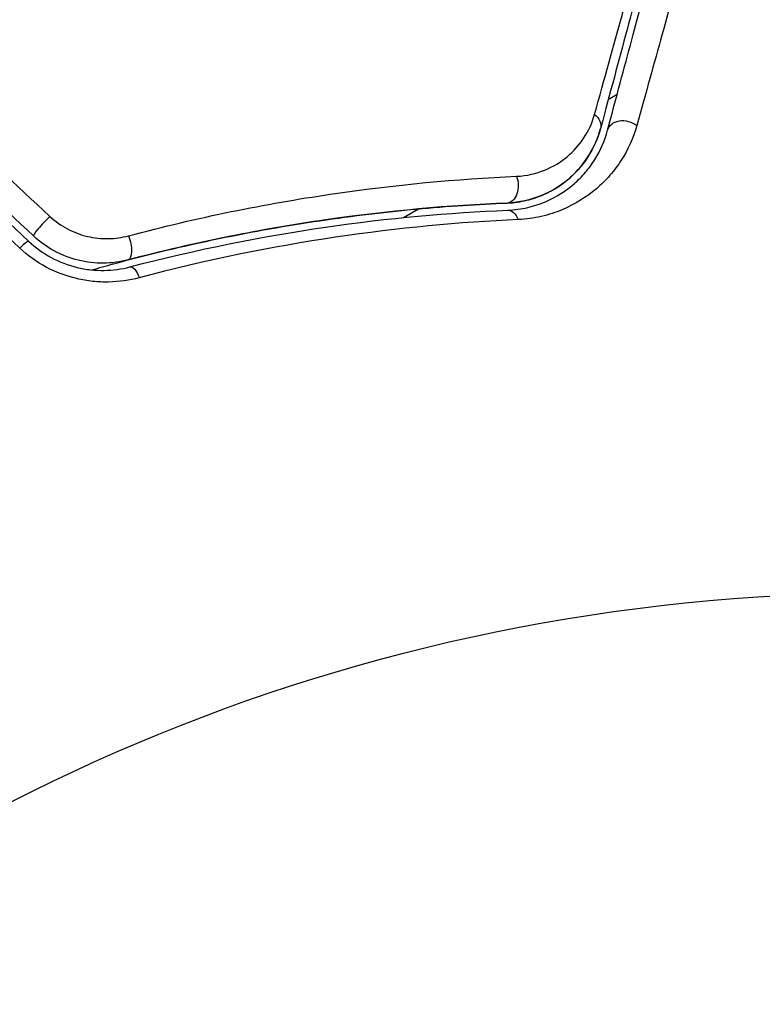
# Model space of a CAD drawing. Units: millimetres. Extents: x -3497 to 5325, y -5761 to 3438.
# Drawn here: x 2140 to 2161, y 42 to 69 of the extents above; entities that cross this region are included whole.
import ezdxf

# ---------------------------------------------------------------- set-up
doc = ezdxf.new("R2010")
doc.units = ezdxf.units.MM
doc.header["$LTSCALE"] = 20
doc.layers.add('2d', color=230, linetype='Continuous')
doc.layers.add('ASTMF3101-TrainingEnvelope_Hatch', color=222, linetype='Continuous')

msp = doc.modelspace()

# ---------------------------------------------------------------- hatches: boundary and pattern name
at = {"layer": 'ASTMF3101-TrainingEnvelope_Hatch'}
h = msp.add_hatch(dxfattribs=at)
h.set_pattern_fill('ANSI31', color=256, scale=100)
h.set_pattern_definition([(45, (3246, -1e-12), (-224.506, 224.506), [])])
h.paths.add_polyline_path([(145.693, 1448.62, 0.185699), (-196.266, 1339.271, 0.443514), (-1364.014, 700), (-1996.41, 700, 0.414214), (-2246.41, 450), (-2246.41, -450, 0.414214), (-1996.41, -700), (-1281.2, -700, 0.219565), (-1091, -612.247), (-1091, -2164.761, 0.238186), (-1070.679, -2205), (-1082, -2205), (-2082, -2205, 1), (-2082, -3205), (-1082, -3205), (-82, -3205, 0.015612), (-50.799, -3204.026), (-50.799, -3205, 0.414214), (-0.799, -3255), (2164.761, -3255, 0.414216), (2214.761, -3205), (2746, -3205), (3746, -3205, 0.414214), (4246, -2705, 0.414214), (3746, -2205), (3275.994, -2205, 0.239213), (3296.8, -2164), (3296.8, -651.19, 0.160232), (3445.2, -700), (4160.41, -700, 0.414214), (4410.41, -450), (4410.41, 450, 0.414214), (4160.41, 700), (3528.167, 700, 0.482983), (2252.804, 1293.663, 0.091799), (2075.993, 1337.082)])
h.paths.add_polyline_path([(2018.307, -366.558, 0.047587), (2113.2, -363.009), (2113.2, -2155), (9, -2155), (9, -255.294, 0.004248), (21.604, -246.698, 0.033499), (88.007, -255.02)], flags=16)
h.paths.add_polyline_path([(500, 2023.41, 1), (-500, 2023.41, 1)])
h.paths.add_polyline_path([(2664, 2023.41, 1), (1664, 2023.41, 1)])
h.paths.add_polyline_path([(-735.59, -3326.38, 0.414214), (-785.59, -3276.38), (-1378.41, -3276.38, 0.414214), (-1428.41, -3326.38), (-1428.41, -4795.98, 0.414214), (-1378.41, -4845.98), (-785.59, -4845.98, 0.414214), (-735.59, -4795.98)])
h.paths.add_polyline_path([(2899.59, -4795.98, 0.414214), (2949.59, -4845.98), (3542.41, -4845.98, 0.414214), (3592.41, -4795.98), (3592.41, -3326.38, 0.414214), (3542.41, -3276.38), (2949.59, -3276.38, 0.414214), (2899.59, -3326.38)])

# ---------------------------------------------------------------- linework, layer by layer
at = {"layer": '2d'}
for p, q in [((2156.444, 66.703), (2156.689, 66.845)), ((2150.761, 63.422), (2151.178, 63.663)), ((2150.106, 63.044), (2150.106, 63.044))]:
    msp.add_line(p, q, dxfattribs=at)
msp.add_circle((2164, 0), 53, dxfattribs=at)
at = {"layer": '2d', "extrusion": (0, 0, -1)}
for centre, major_axis, ratio, start_param, end_param in [((2155.746, 66.028), (-0.483, 0.129), 0.750634, 2.068528, 3.141593), ((2156.905, 65.718), (-0.483, 0.129), 0.77624, 0, 2.095817), ((2153.619, 64.326), (-0.021, 0.5), 0.647067, 1.089453, 3.141593), ((2153.668, 63.127), (-0.021, 0.5), 0.626901, 0, 1.098062), ((2142.99, 62.73), (-0.127, 0.484), 0.37544, 1.275341, 3.141593), ((2143.295, 61.57), (-0.127, 0.484), 0.365048, 0, 1.280833)]:
    msp.add_ellipse(centre, major_axis=major_axis, ratio=ratio, start_param=start_param, end_param=end_param, dxfattribs=at)
at = {"layer": '2d'}
for centre, ratio, start_param, end_param in [((2140.831, 63.279), 0.084811, 1.143201, 3.141593), ((2140.009, 62.405), 0.095637, 0, 1.180471)]:
    msp.add_ellipse(centre, major_axis=(0.342, 0.364), ratio=ratio, start_param=start_param, end_param=end_param, dxfattribs=at)
for points, knots in [([(2156.062, 66.285), (2156.335, 67.271), (2156.59, 68.187), (2157.059, 69.873), (2157.273, 70.642), (2157.657, 72.014), (2157.826, 72.617), (2158.038, 73.369), (2158.101, 73.592), (2158.209, 73.973), (2158.255, 74.133), (2158.328, 74.387), (2158.356, 74.482), (2158.383, 74.571), (2158.39, 74.592), (2158.398, 74.616), (2158.4, 74.623), (2158.412, 74.667), (2158.42, 74.694), (2158.431, 74.732), (2158.434, 74.744), (2158.439, 74.76), (2158.44, 74.765), (2158.44, 74.765)], [0, 0, 0, 0, 0.00458375, 0.00458375, 0.0091675, 0.0091675, 0.01375124, 0.01375124, 0.01604312, 0.01604312, 0.01833499, 0.01833499, 0.02062686, 0.02062686, 0.0217728, 0.0217728, 0.02291874, 0.02291874, 0.02750249, 0.02750249, 0.03208623, 0.03208623, 0.03605725, 0.03605725, 0.03605725, 0.03605725]), ([(2158.499, 74.37), (2158.499, 74.37), (2158.497, 74.366), (2158.493, 74.35), (2158.49, 74.338), (2158.48, 74.301), (2158.473, 74.273), (2158.461, 74.23), (2158.459, 74.222), (2158.453, 74.2), (2158.448, 74.18), (2158.424, 74.094), (2158.399, 74), (2158.332, 73.748), (2158.289, 73.589), (2158.187, 73.208), (2158.128, 72.986), (2157.926, 72.233), (2157.764, 71.63), (2157.396, 70.256), (2157.19, 69.486), (2156.738, 67.8), (2156.493, 66.884), (2156.229, 65.899)], [0.03687716, 0.03687716, 0.03687716, 0.03687716, 0.04076651, 0.04076651, 0.04529612, 0.04529612, 0.04982573, 0.04982573, 0.05095814, 0.05095814, 0.05209054, 0.05209054, 0.05435535, 0.05435535, 0.05662015, 0.05662015, 0.05888496, 0.05888496, 0.06341457, 0.06341457, 0.06794418, 0.06794418, 0.0724738, 0.0724738, 0.0724738, 0.0724738]), ([(2159.309, 73.365), (2159.309, 73.365), (2159.308, 73.361), (2159.304, 73.347), (2159.301, 73.336), (2159.292, 73.305), (2159.286, 73.283), (2159.275, 73.246), (2159.273, 73.238), (2159.269, 73.221), (2159.267, 73.216), (2159.253, 73.174), (2159.235, 73.113), (2159.193, 72.974), (2159.178, 72.919), (2159.141, 72.794), (2159.121, 72.723), (2159.054, 72.49), (2159.002, 72.307), (2158.825, 71.681), (2158.679, 71.163), (2158.341, 69.953), (2158.147, 69.26), (2157.718, 67.719), (2157.484, 66.878), (2157.234, 65.977)], [0.03575528, 0.03575528, 0.03575528, 0.03575528, 0.03969316, 0.03969316, 0.04410351, 0.04410351, 0.04851386, 0.04851386, 0.04961645, 0.04961645, 0.05071904, 0.05071904, 0.05292421, 0.05292421, 0.0540268, 0.0540268, 0.05512939, 0.05512939, 0.05733456, 0.05733456, 0.06174491, 0.06174491, 0.06615527, 0.06615527, 0.07056562, 0.07056562, 0.07056562, 0.07056562]), ([(2156.422, 65.847), (2156.663, 66.747), (2156.888, 67.586), (2157.197, 68.742), (2157.296, 69.109), (2157.481, 69.799), (2157.568, 70.124), (2157.811, 71.033), (2157.95, 71.552), (2158.118, 72.179), (2158.168, 72.362), (2158.23, 72.595), (2158.249, 72.666), (2158.282, 72.79), (2158.297, 72.845), (2158.334, 72.983), (2158.35, 73.044), (2158.361, 73.083), (2158.362, 73.089), (2158.367, 73.105), (2158.369, 73.113), (2158.379, 73.15), (2158.385, 73.172), (2158.393, 73.203), (2158.396, 73.214), (2158.399, 73.228), (2158.401, 73.232), (2158.401, 73.232)], [0, 0, 0, 0, 0.00442564, 0.00442564, 0.00663846, 0.00663846, 0.00885128, 0.00885128, 0.01327693, 0.01327693, 0.01548975, 0.01548975, 0.01659616, 0.01659616, 0.01770257, 0.01770257, 0.01991539, 0.01991539, 0.0210218, 0.0210218, 0.02212821, 0.02212821, 0.02655385, 0.02655385, 0.03097949, 0.03097949, 0.03492314, 0.03492314, 0.03492314, 0.03492314]), ([(2153.896, 64.569), (2154.185, 64.582), (2154.444, 64.645), (2154.915, 64.836), (2155.121, 64.963), (2155.482, 65.263), (2155.639, 65.439), (2155.895, 65.83), (2155.995, 66.045), (2156.062, 66.285)], [0, 0, 0, 0, 0.00112788, 0.00112788, 0.002255761, 0.002255761, 0.003383641, 0.003383641, 0.004511522, 0.004511522, 0.004511522, 0.004511522]), ([(2153.639, 63.826), (2153.835, 63.834), (2154.015, 63.862), (2154.351, 63.943), (2154.508, 63.998), (2154.943, 64.189), (2155.185, 64.352), (2155.599, 64.724), (2155.773, 64.934), (2156.051, 65.389), (2156.157, 65.633), (2156.229, 65.899)], [0, 0, 0, 0, 0.000793414, 0.000793414, 0.001586828, 0.001586828, 0.003173655, 0.003173655, 0.004760483, 0.004760483, 0.00634731, 0.00634731, 0.00634731, 0.00634731]), ([(2156.229, 65.899), (2156.151, 65.608), (2156.032, 65.347), (2155.802, 64.989), (2155.716, 64.875), (2155.528, 64.663), (2155.427, 64.565), (2155.1, 64.292), (2154.851, 64.139), (2154.285, 63.912), (2153.978, 63.84), (2153.639, 63.826)], [0, 0, 0, 0, 0.001221021, 0.001221021, 0.001831532, 0.001831532, 0.002442042, 0.002442042, 0.003663063, 0.003663063, 0.004884084, 0.004884084, 0.004884084, 0.004884084]), ([(2157.234, 65.977), (2157.136, 65.624), (2156.99, 65.307), (2156.71, 64.869), (2156.605, 64.73), (2156.375, 64.465), (2156.248, 64.339), (2155.838, 63.99), (2155.525, 63.792), (2154.983, 63.565), (2154.788, 63.501), (2154.38, 63.407), (2154.165, 63.376), (2153.938, 63.366)], [0, 0, 0, 0, 0.001726559, 0.001726559, 0.002589839, 0.002589839, 0.003453118, 0.003453118, 0.005179677, 0.005179677, 0.006042957, 0.006042957, 0.006906237, 0.006906237, 0.006906237, 0.006906237]), ([(2153.648, 63.626), (2153.846, 63.634), (2154.031, 63.661), (2154.381, 63.743), (2154.545, 63.798), (2155.004, 63.993), (2155.266, 64.163), (2155.608, 64.46), (2155.713, 64.567), (2155.904, 64.791), (2155.99, 64.909), (2156.222, 65.279), (2156.342, 65.548), (2156.422, 65.847)], [0, 0, 0, 0, 0.000810209, 0.000810209, 0.001620418, 0.001620418, 0.003240837, 0.003240837, 0.004051046, 0.004051046, 0.004861255, 0.004861255, 0.006481673, 0.006481673, 0.006481673, 0.006481673]), ([(2143.127, 62.917), (2145.064, 63.431), (2146.931, 63.805), (2150.525, 64.337), (2152.252, 64.495), (2153.896, 64.569)], [0, 0, 0, 0, 0.00637549, 0.00637549, 0.01275098, 0.01275098, 0.01275098, 0.01275098]), ([(2142.106, 61.97), (2142.307, 62.027), (2142.507, 62.083), (2143.691, 62.405), (2144.674, 62.639), (2146.589, 63.036), (2147.526, 63.201), (2149.357, 63.471), (2150.25, 63.577), (2151.988, 63.738), (2152.834, 63.793), (2153.639, 63.826)], [0.03841577, 0.03841577, 0.03841577, 0.03841577, 0.03907858, 0.03907858, 0.0423315, 0.0423315, 0.04558442, 0.04558442, 0.04883735, 0.04883735, 0.05209027, 0.05209027, 0.05209027, 0.05209027]), ([(2153.639, 63.826), (2152.036, 63.76), (2150.349, 63.612), (2146.837, 63.104), (2145.012, 62.744), (2143.117, 62.247)], [0, 0, 0, 0, 0.00623929, 0.00623929, 0.01247858, 0.01247858, 0.01247858, 0.01247858]), ([(2140.944, 63.456), (2141.091, 63.319), (2141.254, 63.204), (2141.607, 63.016), (2141.795, 62.945), (2142.178, 62.855), (2142.375, 62.835), (2142.757, 62.842), (2142.946, 62.869), (2143.127, 62.917)], [0, 0, 0, 0, 0.000596874, 0.000596874, 0.001193747, 0.001193747, 0.001790621, 0.001790621, 0.002387495, 0.002387495, 0.002387495, 0.002387495]), ([(2143.168, 62.053), (2145.036, 62.544), (2146.844, 62.902), (2150.341, 63.41), (2152.03, 63.56), (2153.648, 63.626)], [0, 0, 0, 0, 0.0061147, 0.0061147, 0.01222939, 0.01222939, 0.01222939, 0.01222939]), ([(2153.938, 63.366), (2152.318, 63.293), (2150.626, 63.137), (2147.119, 62.615), (2145.304, 62.25), (2143.427, 61.752)], [0, 0, 0, 0, 0.00615511, 0.00615511, 0.01231023, 0.01231023, 0.01231023, 0.01231023]), ([(2143.117, 62.247), (2142.895, 62.189), (2142.664, 62.157), (2142.2, 62.153), (2141.962, 62.18), (2141.503, 62.294), (2141.278, 62.381), (2140.857, 62.61), (2140.664, 62.75), (2140.488, 62.915)], [0, 0, 0, 0, 0.000723096, 0.000723096, 0.001446192, 0.001446192, 0.002169288, 0.002169288, 0.002892384, 0.002892384, 0.002892384, 0.002892384]), ([(2140.351, 62.769), (2140.541, 62.59), (2140.754, 62.437), (2141.209, 62.192), (2141.456, 62.098), (2141.827, 62.009), (2141.951, 61.987), (2142.202, 61.959), (2142.328, 61.953), (2142.699, 61.959), (2142.937, 61.993), (2143.168, 62.053)], [0, 0, 0, 0, 0.000786752, 0.000786752, 0.001573503, 0.001573503, 0.001966879, 0.001966879, 0.002360255, 0.002360255, 0.003147007, 0.003147007, 0.003147007, 0.003147007]), ([(2143.427, 61.752), (2143.152, 61.679), (2142.868, 61.638), (2142.43, 61.63), (2142.28, 61.636), (2141.985, 61.668), (2141.838, 61.693), (2141.403, 61.795), (2141.113, 61.904), (2140.579, 62.188), (2140.33, 62.365), (2140.107, 62.573)], [0, 0, 0, 0, 0.000906856, 0.000906856, 0.001360284, 0.001360284, 0.001813712, 0.001813712, 0.002720568, 0.002720568, 0.003627424, 0.003627424, 0.003627424, 0.003627424])]:
    msp.add_open_spline(points, degree=3, knots=knots, dxfattribs=at)
for points in [[(2138.142, 66.072), (2139.075, 65.201), (2140.009, 64.329), (2140.944, 63.456)], [(2137.566, 65.387), (2138.493, 64.515), (2139.422, 63.643), (2140.351, 62.769)], [(2140.488, 62.915), (2139.559, 63.788), (2138.63, 64.661), (2137.703, 65.533)], [(2140.107, 62.573), (2139.171, 63.446), (2138.237, 64.318), (2137.304, 65.189)]]:
    msp.add_open_spline(points, degree=3, dxfattribs=at)

doc.saveas('drawing.dxf')
